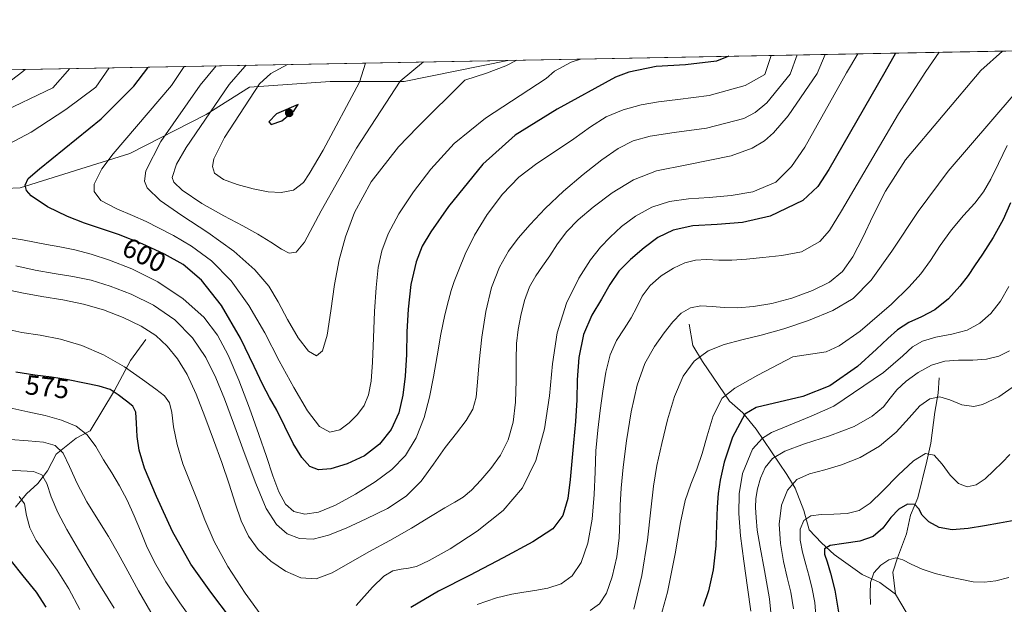
# Model space of a CAD drawing. Units: metres. Extents: x 628385 to 631853, y 4704161 to 4706547.
# Drawn here: x 630846 to 631201, y 4706335 to 4706547 of the extents above; entities that cross this region are included whole.
import ezdxf
from ezdxf.enums import TextEntityAlignment as Align

# ---------------------------------------------------------------- set-up
doc = ezdxf.new("R2010")
doc.units = ezdxf.units.M
doc.header["$MEASUREMENT"] = 0
for name, color, linetype, lineweight in [('Comarca CxS', 21, 'Continuous', 0), ('Comunidad Autónoma CxS', 142, 'Continuous', 0), ('Corriente natural lineal', 142, 'Continuous', 13), ('Curva de nivel maestra', 30, 'Continuous', 30), ('Curva de nivel normal', 30, 'Continuous', 0), ('Matorral CxS', 135, 'Continuous', 0), ('Municipio CxS', 4, 'Continuous', 0), ('Provincia CxS', 1, 'Continuous', 0), ('Punto de cota en terreno', 7, 'Continuous', 0), ('Rótulo de curva de nivel directora', 7, 'Continuous', 0)]:
    doc.layers.add(name, color=color, linetype=linetype, lineweight=lineweight)
doc.styles.add('Style-Arial', font='txt')

# ---------------------------------------------------------------- blocks, each defined once
blk = doc.blocks.new('*U16')
at = {"layer": 'Matorral CxS', "color": 135, "linetype": 'Continuous', "lineweight": 0}
blk.add_polyline3d([(630399.2446999997, 4706192.2905, 526.9097999999941), (630409.3932999996, 4706221.820699999, 530.0515000000014), (630443.5028999997, 4706263.126700001, 533.374800000005), (630472.1063000001, 4706296.423699999, 540.7023999999947), (630504.1665000003, 4706309.322899999, 549.8824000000022), (630523.3897000002, 4706325.0869, 551.548299999995), (630561.9877000004, 4706382.5571, 567.3594000000012), (630642.9530999997, 4706443.1121, 566.1613999999972), (630684.3693000004, 4706462.606100001, 578.2807999999932), (630726.4874999998, 4706479.576300001, 588.8791000000056), (630755.5893000001, 4706484.145300001, 589.5077000000019), (630769.2276999997, 4706489.319300001, 590.6581000000006), (630780.7503000004, 4706493.690500001, 591.195000000007), (630807.6799, 4706484.231699999, 596.1800999999978), (630845.7547000004, 4706485.8577, 599.8977000000014), (630885.4496999999, 4706498.321900001, 606.3536000000023), (630913.0329, 4706512.374100001, 613.1983000000037), (630928.6530999999, 4706522.3057, 618.0222000000067), (630957.8233000003, 4706524.3355, 623.8377000000038), (630984.5043000003, 4706524.395300001, 615.548299999995), (631021.9806000004, 4706531.990900001, 611.2890000000043), (631606.2176000001, 4706542.911699999, 573.832899999994)], dxfattribs=at)
blk = doc.blocks.new('5PATER')
at = {"layer": 'Punto de cota en terreno', "linetype": 'Continuous', "lineweight": 0}
h = blk.add_hatch(color=51, dxfattribs=at)
edge = h.paths.add_edge_path()
edge.add_ellipse((0, 0), major_axis=(-0.1095731443231308, -0.1110710700762829), ratio=0.9994222409660322, start_angle=0, end_angle=360)

msp = doc.modelspace()

# ---------------------------------------------------------------- linework, layer by layer
at = {"layer": 'Comarca CxS', "color": 21, "linetype": 'Continuous', "lineweight": 0, "flags": 128}
msp.add_lwpolyline([(629877.5143867206, 4704196.515643788), (628427.6500009638, 4704169.439982946), (628385.0400009623, 4706482.699982921), (628685.1808696713, 4706488.310354782), (629556.0599900801, 4706504.589229878), (629916.913525171, 4706511.334470965), (631808.8800009881, 4706546.699982922), (631847.4044442344, 4704509.237830195), (631852.6200009884, 4704233.399982945), (631707.9485379859, 4704230.698298908)], close=True, dxfattribs=at)
at = {"layer": 'Comunidad Autónoma CxS', "color": 142, "linetype": 'Continuous', "lineweight": 0, "flags": 128}
msp.add_lwpolyline([(629877.5143867206, 4704196.515643788), (628427.6500009638, 4704169.439982946), (628385.0400009623, 4706482.699982921), (628685.1808696713, 4706488.310354782), (629556.0599900801, 4706504.589229878), (629916.913525171, 4706511.334470965), (631808.8800009881, 4706546.699982922), (631847.4044442344, 4704509.237830195), (631852.6200009884, 4704233.399982945), (631707.9485379859, 4704230.698298908)], close=True, dxfattribs=at)
at = {"layer": 'Corriente natural lineal', "color": 142, "linetype": 'Continuous', "lineweight": 13}
for points in [[(631087.6001000004, 4706436.5801, 563.8310000000056), (631088.9200999998, 4706428.870100001, 561.4633999999933), (631092.3901000004, 4706423.0801, 559.1352999999945), (631102.1300999997, 4706408.8201, 554.3485999999976), (631106.8901000004, 4706404.600099999, 551.5516000000061), (631111.7301000003, 4706398.670100001, 547.0497000000032), (631122.8000999996, 4706382.300100001, 537.3286999999982), (631125.9101, 4706377.350099999, 534.5718000000053), (631128.9301000005, 4706369.2401, 531.2004000000015), (631130.8901000004, 4706362.210100001, 529.1542000000045), (631135.3601000002, 4706357.520099999, 526.5237999999954), (631139.8901000004, 4706353.380100001, 524.6866000000009), (631150.0701000001, 4706346.1501, 521.2804999999935), (631156.4801000003, 4706343.2401, 519.2033999999985), (631162.1201, 4706339.030099999, 517.3323999999993)], [(630891.2200999996, 4706431.0101, 583.7114000000003), (630885.6101000002, 4706423.4901, 580.7203000000009), (630879.8501000004, 4706412.5701, 575.6134000000021), (630871.0800999999, 4706398.0601, 570.2066000000051), (630866.0701000001, 4706395.420100001, 568.3251000000018), (630858.7500999998, 4706389.630100001, 564.0794000000024), (630855.7001, 4706383.610099999, 561.1670000000013), (630852.1300999997, 4706378.970100001, 558.3812999999936), (630848.1201, 4706375.300100001, 556.3487000000023), (630844.1101000002, 4706370.4301, 553.8889000000054)], [(631177.9101, 4706417.1801, 537.4706000000006), (631177.5800999999, 4706411.6601, 535.5954999999958), (631176.3101000005, 4706404.8201, 533.7307000000001), (631174.9200999998, 4706393.590100001, 531.3879000000015), (631173.4901000002, 4706387.0801, 529.5231000000058), (631170.2001, 4706373.8101, 526.0071999999927), (631167.5601000005, 4706367.5601, 524.2684000000008), (631166.0900999998, 4706360.790100001, 522.7017000000051), (631162.8300999999, 4706352.1801, 520.4902000000002), (631161.2001, 4706347.0001, 519.4446999999927), (631162.1201, 4706339.030099999, 517.3323999999993)], [(631162.1201, 4706339.030099999, 517.3323999999993), (631169.7801000001, 4706326.0101, 514.8540999999968), (631179.4700999996, 4706317.190099999, 510.4818999999989), (631183.4200999998, 4706310.960100001, 508.6667000000016), (631187.5201000003, 4706305.090100001, 507.7351999999955)]]:
    msp.add_polyline3d(points, dxfattribs=at)
at = {"layer": 'Curva de nivel maestra', "color": 30, "linetype": 'Continuous', "lineweight": 30, "flags": 128}
for points, elevation in [([(631101.8897000002, 4706533.4846), (631097.4400000004, 4706531.720100001), (631086.2300000006, 4706530.370100001), (631075.6100000005, 4706529.8101), (631065.7100000001, 4706527.720100001), (631060.9500000002, 4706525.870100001), (631039.8499999996, 4706514.370100001), (631024.6699999999, 4706504.9801), (631012.9600000001, 4706494.4901), (631000.6100000005, 4706479.170100001), (630994.1399999997, 4706470.040100001), (630991.0300000003, 4706464.800100001), (630988.8300000001, 4706459.120100001), (630987.0099999999, 4706450.9901), (630985.9699999997, 4706442.020099999), (630985.5700000003, 4706433.800100001), (630985.3600000005, 4706425.620100001), (630984.9600000001, 4706417.800100001), (630984.1100000005, 4706410.9301), (630982.5800000001, 4706404.5701), (630979.8799999999, 4706398.5601), (630975.6900000004, 4706393.190099999), (630970.1699999999, 4706389.020099999), (630963.9199999999, 4706386.090100001), (630958, 4706384.3201), (630953.5599999997, 4706383.940099999), (630950.4400000004, 4706385.1801), (630947.54, 4706388.370100001), (630944.4400000004, 4706393.470100001), (630941.4100000003, 4706399.630100001), (630938.5199999996, 4706405.460100001), (630935.8600000005, 4706410.1501), (630933.4699999997, 4706414.630100001), (630930.3799999999, 4706421.2601), (630925.4000000004, 4706431.590100001), (630918.5700000003, 4706443.370100001), (630911.3499999996, 4706452.550100001), (630904.7100000001, 4706458.140100001), (630897.9000000004, 4706461.9801), (630889.8200000003, 4706465.710100001), (630881.2800000003, 4706469.0701), (630874.4299999997, 4706471.290100001), (630869.0199999996, 4706473.0701), (630862.8899999997, 4706475.540100001), (630855.7100000001, 4706479.030099999), (630849.8099999997, 4706482.9901), (630848.1299999999, 4706484.940099999), (630847.5899999999, 4706486.9001), (630848.7300000006, 4706489.220100001), (630852.8099999997, 4706492.8301), (630875.0999999996, 4706510.860099999), (630886.8200000003, 4706522.620100001), (630891.9100000003, 4706529.280099999), (630892.0856999997, 4706529.562799999)], 600), ([(631162.0820000004, 4706534.6097), (631158.25, 4706527.690099999), (631138.0599999997, 4706492.5001), (631133.9900000002, 4706486.420100001), (631128.6699999999, 4706481.370100001), (631116.8700000001, 4706475.610099999), (631106.8099999997, 4706473.340100001), (631097.6299999999, 4706472.700099999), (631088.8200000003, 4706472.120100001), (631081.7400000002, 4706470.600099999), (631076.25, 4706467.950099999), (631071.2400000002, 4706464.220100001), (631066.3300000001, 4706459.970100001), (631062.1299999999, 4706455.7501), (631058.8899999997, 4706450.9801), (631055.8200000003, 4706445.610099999), (631052.4299999997, 4706439.8201), (631049.4199999999, 4706432.850099999), (631047.7300000006, 4706424.5701), (631047.1299999999, 4706416.540100001), (631046.9100000003, 4706409.220100001), (631046.4800000006, 4706401.4101), (631045.7599999999, 4706393.710100001), (631045.0899999999, 4706387.040100001), (631044.5099999999, 4706380.4301), (631043.6799999997, 4706373.540100001), (631041.9199999999, 4706367.4301), (631038.2599999999, 4706362.610099999), (631031.0700000003, 4706357.9301), (631020.2699999996, 4706352.120100001), (631008.1799999997, 4706345.780099999), (630996.9400000004, 4706340.110099999), (630986.9600000001, 4706334.220100001)], 575.0000000000001), ([(630936.4299999997, 4706508.840100001), (630940.3600000005, 4706510.140100001), (630944.8600000005, 4706513.870100001), (630946.2300000006, 4706516.0001), (630938.3700000001, 4706512.610099999), (630935.6900000004, 4706509.720100001), (630936.4299999997, 4706508.840100001)], 625), ([(631203.6799999997, 4706480.540100001), (631201.0700000003, 4706474.5001), (631197.3600000005, 4706467.9001), (631193.5300000003, 4706461.960100001), (631190.7100000001, 4706457.670100001), (631188.3499999996, 4706454.2301), (631185.3700000001, 4706450.4001), (631181.2199999997, 4706445.800100001), (631176.3499999996, 4706441.800100001), (631171.5099999999, 4706439.290100001), (631166.8899999997, 4706437.170100001), (631162.8300000001, 4706434.5101), (631159.3300000001, 4706431.390100001), (631155.2999999998, 4706427.600099999), (631148.3700000001, 4706421.3201), (631138.4000000004, 4706414.350099999), (631128.6699999999, 4706410.460100001), (631111.7400000002, 4706406.4301), (631107.7000000002, 4706404.020099999), (631103.1699999999, 4706395.800100001), (631100.2400000002, 4706386.720100001), (631098.7699999996, 4706380.170100001), (631098.0300000003, 4706375.340100001), (631097.6100000005, 4706370.460100001), (631097.4400000004, 4706364.2301), (631097.1699999999, 4706356.4301), (631096.2000000002, 4706347.840100001), (631094.4800000006, 4706340.2401), (631092.5700000003, 4706334.5601)], 550), ([(630921.7599999999, 4706330.350099999), (630914.6900000004, 4706339.7501), (630907.4299999997, 4706349.790100001), (630900.8899999997, 4706361.640100001), (630895, 4706374.3201), (630890.7699999996, 4706384.5001), (630888.8300000001, 4706391.0001), (630888.0999999996, 4706395.9901), (630887.8099999997, 4706400.860099999), (630887.5300000003, 4706404.7401), (630886.5300000003, 4706406.9801), (630884.2100000001, 4706408.8201), (630881.2300000006, 4706411.0601), (630878.2699999996, 4706413.030099999), (630874.3700000001, 4706414.2501), (630869.0599999997, 4706415.300100001), (630863.1100000005, 4706416.5001), (630857.1399999997, 4706417.450099999), (630851.0300000003, 4706418.1601), (630844.1600000003, 4706419.300100001)], 575.0000000000001), ([(631205.0300000003, 4706365.6501), (631199.6799999997, 4706364.670100001), (631194.2699999996, 4706363.700099999), (631188.4100000003, 4706362.7301), (631182.6200000001, 4706362.270099999), (631177.8499999996, 4706363.110099999), (631174.1699999999, 4706365.170100001), (631171.7999999998, 4706367.590100001), (631170.5300000003, 4706369.860099999), (631169.0499999998, 4706371.470100001), (631166.3899999997, 4706371.5001), (631163.2599999999, 4706369.7401), (631160.4500000002, 4706366.6501), (631157.5499999998, 4706362.9101), (631154.04, 4706359.8201), (631149.2699999996, 4706358.100099999), (631143.3799999999, 4706357.3201), (631138.5499999998, 4706356.640100001), (631136.4100000003, 4706355.4001), (631136.4199999999, 4706353.460100001), (631137.3700000001, 4706350.690099999), (631138.6299999999, 4706346.5701), (631140.2300000006, 4706340.470100001), (631141.5499999998, 4706332.4801)], 525), ([(630855.1399999997, 4706334.2601), (630851.6299999999, 4706339.770099999), (630846.8300000001, 4706345.620100001), (630842.6100000005, 4706350.950099999)], 550)]:
    msp.add_lwpolyline(points, dxfattribs=dict(at, elevation=elevation))
at = {"layer": 'Curva de nivel normal', "color": 30, "linetype": 'Continuous', "lineweight": 0, "flags": 128}
for points, elevation in [([(631136.6667999999, 4706534.134600001), (631133.7599999999, 4706527.2301), (631123.29, 4706511.970100001), (631117.9800000006, 4706505.7501), (631114.7300000006, 4706502.870100001), (631110.3499999996, 4706500.220100001), (631102.7300000006, 4706497.4801), (631086.6900000004, 4706494.2601), (631075.7599999999, 4706492.090100001), (631067.4100000003, 4706488.850099999), (631059.7100000001, 4706484.130100001), (631052.8300000001, 4706478.960100001), (631047.4000000004, 4706474.360099999), (631043.3099999997, 4706470.120100001), (631040.0099999999, 4706465.690099999), (631037.1500000004, 4706461.350099999), (631034.5499999998, 4706457.5601), (631032.0899999999, 4706454.040100001), (631029.8700000001, 4706450.050100001), (631028.0499999998, 4706445.130100001), (631026.6799999997, 4706439.7301), (631025.7300000006, 4706434.6501), (631025.1799999997, 4706429.6801), (631025, 4706423.6601), (631025.0099999999, 4706416.2601), (631024.8300000001, 4706408.450099999), (631023.9800000006, 4706401.140100001), (631022.1799999997, 4706394.780099999), (631019.3899999997, 4706389.300100001), (631015.9199999999, 4706384.450099999), (631012.29, 4706380.1601), (631008.9299999997, 4706376.630100001), (631005.8799999999, 4706374.050100001), (631002.8499999996, 4706372.220100001), (630999.2000000002, 4706370.2401), (630994.0800000001, 4706367.100099999), (630987.2199999997, 4706362.8301), (630979.4299999997, 4706358.4101), (630971.8300000001, 4706354.3301), (630958.5899999999, 4706346.670100001), (630952.79, 4706344.540100001), (630947.2300000006, 4706344.860099999), (630941.6500000004, 4706347.3101), (630936.3300000001, 4706350.920100001), (630931.79, 4706355.110099999), (630928.29, 4706359.940099999), (630925.6500000004, 4706365.540100001), (630923.4699999997, 4706371.840100001), (630921.2599999999, 4706378.8201), (630918.6299999999, 4706386.550100001), (630915.5999999996, 4706394.850099999), (630912.5, 4706403.2601), (630909.4299999997, 4706411.290100001), (630906.1600000003, 4706418.390100001), (630902.6399999997, 4706424.110099999), (630898.9600000001, 4706428.6501), (630894.7999999998, 4706432.5001), (630889.5099999999, 4706435.940099999), (630882.9800000006, 4706439.0601), (630875.8899999997, 4706441.770099999), (630868.6699999999, 4706443.850099999), (630861.1799999997, 4706445.370100001), (630853.5599999997, 4706446.6601), (630846.4199999999, 4706447.9901), (630840.0999999996, 4706449.280099999)], 585), ([(631117.176, 4706533.770300001), (631114.9199999999, 4706526.880100001), (631107.8200000003, 4706522.890100001), (631094.7999999998, 4706519.2501), (631083.4699999997, 4706517.8201), (631076.4900000002, 4706517.050100001), (631070.1799999997, 4706515.920100001), (631063.6600000003, 4706514.1501), (631057.54, 4706511.5801), (631051.8300000001, 4706508.0101), (631045.8300000001, 4706503.6601), (631039.2300000006, 4706499.120100001), (631032.4699999997, 4706494.670100001), (631026.0499999998, 4706489.7401), (631020.0300000003, 4706483.5801), (631014.5300000003, 4706476.280099999), (631010, 4706468.780099999), (631006.6500000004, 4706461.9101), (631004.2800000003, 4706456.2401), (631002.6699999999, 4706452.0701), (631001.5599999997, 4706448.8201), (631000.5199999996, 4706445.190099999), (630999.2300000006, 4706439.9801), (630997.7999999998, 4706432.9901), (630996.4299999997, 4706425.1501), (630995.1299999999, 4706417.530099999), (630993.6900000004, 4706410.270099999), (630991.7400000002, 4706402.850099999), (630988.8899999997, 4706395.470100001), (630985.0300000003, 4706389.090100001), (630980.1500000004, 4706384.0101), (630974.0800000001, 4706379.550100001), (630966.9299999997, 4706375.1501), (630959.7300000006, 4706371.210100001), (630953.5999999996, 4706368.6601), (630948.6799999997, 4706367.9101), (630944.7000000002, 4706368.890100001), (630941.6399999997, 4706371.5601), (630939.2800000003, 4706375.950099999), (630937.1200000001, 4706381.8101), (630934.8099999997, 4706388.720100001), (630932.0800000001, 4706396.7301), (630928.6699999999, 4706406.210100001), (630924.7599999999, 4706416.360099999), (630920.9400000004, 4706425.390100001), (630917.1399999997, 4706432.620100001), (630912.1100000005, 4706439.120100001), (630904.7400000002, 4706445.770099999), (630895.4900000002, 4706451.9301), (630886.1200000001, 4706456.640100001), (630878.0499999998, 4706459.800100001), (630871.4000000004, 4706461.9301), (630865.54, 4706463.470100001), (630860.1100000005, 4706464.5801), (630855.25, 4706465.440099999), (630850.9800000006, 4706466.290100001), (630846.6699999999, 4706467.110099999), (630841.3700000001, 4706467.9801)], 595), ([(631126.5543000001, 4706533.945599999), (631124.0700000003, 4706527.050100001), (631115.5700000003, 4706516.6501), (631111.4000000004, 4706513.130100001), (631107.2800000003, 4706510.970100001), (631093.8499999996, 4706507.440099999), (631082.0999999996, 4706505.860099999), (631073.5099999999, 4706504.590100001), (631067.2800000003, 4706502.870100001), (631061.8499999996, 4706500.170100001), (631055.9900000002, 4706496.050100001), (631049.2599999999, 4706490.670100001), (631042.1200000001, 4706484.6501), (631035.4699999997, 4706478.460100001), (631030.0300000003, 4706472.6801), (631025.79, 4706467.7301), (631022.2199999997, 4706463.0001), (631018.9699999997, 4706457.2601), (631016.1699999999, 4706449.9001), (631014.0599999997, 4706441.210100001), (631012.6100000005, 4706431.9301), (631011.6600000003, 4706423.040100001), (631011.0700000003, 4706415.670100001), (631010.5199999996, 4706410.220100001), (631009.3499999996, 4706405.9301), (631006.9900000002, 4706401.780099999), (631003.4800000006, 4706397.220100001), (630999.3899999997, 4706391.960100001), (630995.1600000003, 4706385.960100001), (630990.7000000002, 4706379.850099999), (630985.3300000001, 4706374.4101), (630978.5099999999, 4706369.9301), (630970.8399999999, 4706366.1801), (630963.5599999997, 4706362.9101), (630957.25, 4706360.290100001), (630951.7100000001, 4706358.890100001), (630946.7100000001, 4706359.0701), (630942.25, 4706360.780099999), (630938.3600000005, 4706364.130100001), (630934.7300000006, 4706369.960100001), (630930.8899999997, 4706379.040100001), (630926.7699999996, 4706390.200099999), (630922.9299999997, 4706400.840100001), (630919.6600000003, 4706409.620100001), (630916.5499999998, 4706417.200099999), (630912.8899999997, 4706424.5101), (630908.0199999996, 4706431.670100001), (630901.6500000004, 4706438.1801), (630894.0099999999, 4706443.5001), (630885.9400000004, 4706447.5001), (630878.3300000001, 4706450.4101), (630871.4000000004, 4706452.4801), (630864.7699999996, 4706453.880100001), (630858.0899999999, 4706454.9301), (630851.2599999999, 4706456.100099999), (630844.2000000002, 4706457.6501)], 590), ([(631048.2792999997, 4706532.4825), (631044.9199999999, 4706531.280099999), (631038.9100000003, 4706528.0801), (631035.9100000003, 4706525.4001), (631013.9500000002, 4706511.090100001), (631002.5899999999, 4706501.960100001), (630994.1600000003, 4706492.640100001), (630987.9299999997, 4706484.440099999), (630982.6600000003, 4706476.5001), (630978.7800000003, 4706469.300100001), (630976.4400000004, 4706463.140100001), (630975.1500000004, 4706457.090100001), (630974.3899999997, 4706449.9001), (630973.8799999999, 4706441.1801), (630973.4600000001, 4706431.6601), (630973.0599999997, 4706422.890100001), (630972.5899999999, 4706416.030099999), (630971.7199999997, 4706411.050100001), (630970.1100000005, 4706407.2301), (630967.7000000002, 4706403.9301), (630964.6600000003, 4706400.880100001), (630961.2599999999, 4706398.420100001), (630957.7199999997, 4706397.540100001), (630953.9699999997, 4706399.5801), (630949.6100000005, 4706405.2501), (630944.6299999999, 4706413.720100001), (630939.4299999997, 4706423.380100001), (630934.1600000003, 4706433.4301), (630928.4699999997, 4706443.380100001), (630922.0499999998, 4706452.3301), (630914.9600000001, 4706459.5101), (630907.7199999997, 4706464.850099999), (630901.1600000003, 4706468.700099999), (630895.8200000003, 4706471.4901), (630891.2800000003, 4706473.7301), (630886.3899999997, 4706475.9101), (630880.6600000003, 4706478.300100001), (630874.9199999999, 4706481.340100001), (630872.5099999999, 4706484.610099999), (630872.5499999998, 4706487.190099999), (630875.2699999996, 4706492.7501), (630879.4000000004, 4706498.200099999), (630900.5, 4706522.870100001), (630905.0548, 4706529.805299999)], 605), ([(631148.4707000004, 4706534.3552), (631144.4400000004, 4706527.4301), (631129.2999999998, 4706500.620100001), (631124.5, 4706493.6501), (631118.9000000004, 4706487.9101), (631110.5899999999, 4706484.450099999), (631102.6799999997, 4706483.170100001), (631094.7999999998, 4706482.460100001), (631087.3099999997, 4706481.9101), (631080.4699999997, 4706480.9301), (631074.0899999999, 4706478.880100001), (631068.1900000004, 4706475.670100001), (631063.1100000005, 4706471.870100001), (631058.9900000002, 4706468.120100001), (631055.4900000002, 4706464.4001), (631051.8899999997, 4706459.8301), (631047.6200000001, 4706453.2401), (631043.1900000004, 4706444.210100001), (631039.8899999997, 4706433.530099999), (631038.2000000002, 4706422.2601), (631037.1299999999, 4706410.710100001), (631035.3200000003, 4706398.780099999), (631032.1200000001, 4706387.2601), (631027.3399999999, 4706377.4301), (631020.3300000001, 4706369.200099999), (631010.9600000001, 4706361.7401), (631001.1500000004, 4706355.4001), (630993.5899999999, 4706351.140100001), (630989.0099999999, 4706349.050100001), (630986.0999999996, 4706348.350099999), (630983.4299999997, 4706348.0701), (630980.4699999997, 4706347.370100001), (630977.2300000006, 4706345.520099999), (630973.1299999999, 4706341.5701), (630967.1500000004, 4706334.940099999)], 580), ([(631177.8874000004, 4706534.905099999), (631173.1200000001, 4706527.960100001), (631163.1799999997, 4706512.6601), (631142.6500000004, 4706477.640100001), (631138.2400000002, 4706470.440099999), (631134.8099999997, 4706466.4801), (631128.1600000003, 4706462.800100001), (631121.0700000003, 4706461.450099999), (631114.1900000004, 4706460.7601), (631108.2100000001, 4706460.170100001), (631103, 4706459.790100001), (631098.2300000006, 4706459.8101), (631093.8499999996, 4706460.0001), (631089.8300000001, 4706459.780099999), (631085.9500000002, 4706458.7601), (631081.8499999996, 4706456.850099999), (631077.4600000001, 4706454.050100001), (631073.4500000002, 4706450.5601), (631070.5800000001, 4706446.7401), (631068.6299999999, 4706442.790100001), (631066.6399999997, 4706438.860099999), (631064.0700000003, 4706434.970100001), (631061.2599999999, 4706430.710100001), (631058.9800000006, 4706425.5101), (631057.4600000001, 4706419.2601), (631056.3700000001, 4706412.440099999), (631055.4000000004, 4706405.440099999), (631054.5099999999, 4706398.2301), (631053.8499999996, 4706390.8101), (631053.5199999996, 4706383.2301), (631053.2400000002, 4706375.0801), (631052.5199999996, 4706366.1601), (631050.9800000006, 4706357.4801), (631048.54, 4706350.4001), (631045.3200000003, 4706345.590100001), (631041.2599999999, 4706342.780099999), (631036.5, 4706341.210100001), (631031.8300000001, 4706340.280099999), (631027.75, 4706339.690099999), (631023.5099999999, 4706338.9901), (631017.9699999997, 4706337.610099999), (631010.8899999997, 4706335.2601)], 570), ([(631200.8150000004, 4706535.333799999), (631192.9600000001, 4706528.3301), (631165.7300000006, 4706496.020099999), (631158.5499999998, 4706484.7401), (631154.0899999999, 4706475.950099999), (631150.3200000003, 4706467.970100001), (631146.6699999999, 4706461.0101), (631142.9299999997, 4706455.710100001), (631138.29, 4706451.850099999), (631132.0700000003, 4706448.7301), (631124.7000000002, 4706446.0601), (631117.3799999999, 4706444.110099999), (631110.8099999997, 4706442.9901), (631105.1299999999, 4706442.520099999), (631100.2300000006, 4706442.590100001), (631095.8399999999, 4706443.030099999), (631091.7599999999, 4706443.2501), (631088, 4706442.520099999), (631084.6500000004, 4706440.540100001), (631081.5999999996, 4706437.4901), (631078.4600000001, 4706433.530099999), (631074.9800000006, 4706428.5801), (631071.5300000003, 4706422.4101), (631068.7000000002, 4706414.5701), (631066.5499999998, 4706404.870100001), (631064.8600000005, 4706394.370100001), (631063.6399999997, 4706384.9301), (631062.9400000004, 4706377.370100001), (631062.6299999999, 4706371.1801), (631062.4900000002, 4706365.4901), (631062.2000000002, 4706359.4101), (631061.3499999996, 4706352.440099999), (631059.7699999996, 4706345.270099999), (631057.6699999999, 4706339.390100001), (631055.1600000003, 4706335.540100001), (631051.75, 4706333.090100001)], 565), ([(630835.5999999996, 4706498.590100001), (630849.7599999999, 4706506.030099999), (630862.25, 4706514.190099999), (630873.1200000001, 4706522.360099999), (630877.8998999996, 4706529.297700001)], 595), ([(630837.8200000003, 4706512.700099999), (630857.6200000001, 4706522.0701), (630863.7429000001, 4706529.033100001)], 590), ([(630838.3799999999, 4706521.710100001), (630846.7400000002, 4706527.9801), (630847.5643999996, 4706528.730699999)], 585), ([(631025.2761000004, 4706532.0525), (631021.29, 4706529.9901), (631014.3200000003, 4706527.380100001), (631006.4299999997, 4706524.850099999), (630989.4000000004, 4706507.840100001), (630982.54, 4706500.710100001), (630972.5700000003, 4706488.040100001), (630966.6600000003, 4706476.960100001), (630963.3200000003, 4706468.140100001), (630961.0300000003, 4706459.880100001), (630959.3200000003, 4706450.9901), (630958.0199999996, 4706441.380100001), (630956.7100000001, 4706432.620100001), (630955.0899999999, 4706426.950099999), (630952.9000000004, 4706425.120100001), (630949.9299999997, 4706426.850099999), (630946.2000000002, 4706431.710100001), (630942.3499999996, 4706438.3301), (630939.0199999996, 4706444.7401), (630935.6500000004, 4706450.370100001), (630930.5800000001, 4706456.290100001), (630922.9500000002, 4706463.040100001), (630913.6399999997, 4706469.8101), (630904.2400000002, 4706475.9301), (630896.4100000003, 4706481.380100001), (630891.7300000006, 4706485.940099999), (630890.7699999996, 4706488.370100001), (630891.1500000004, 4706492.0701), (630896.5599999997, 4706502.640100001), (630910.79, 4706523.0701), (630916.6149000004, 4706530.021500001)], 610), ([(630991.5498000003, 4706531.4221), (630983.1299999999, 4706524.420100001), (630967.3300000001, 4706500.210100001), (630954.54, 4706477.540100001), (630948.54, 4706466.2401), (630945.4699999997, 4706462.670100001), (630943.0300000003, 4706462.270099999), (630940.1699999999, 4706463.700099999), (630936.3399999999, 4706466.2601), (630931.6600000003, 4706469.200099999), (630926.2100000001, 4706472.200099999), (630919.4100000003, 4706475.790100001), (630911.4800000006, 4706480.290100001), (630904.3099999997, 4706485.100099999), (630901.2800000003, 4706487.950099999), (630900.6699999999, 4706489.610099999), (630902.25, 4706494.5001), (630905.75, 4706500.540100001), (630921.2999999998, 4706523.2601), (630926.9500000002, 4706529.770099999), (630927.5072, 4706530.225099999)], 615), ([(630942.3783999998, 4706530.503000001), (630936.3799999999, 4706527.2501), (630932.2400000002, 4706523.470100001), (630919.5999999996, 4706504.1601), (630915.7699999996, 4706496.4101), (630915.2800000003, 4706493.670100001), (630915.9800000006, 4706491.1801), (630919.2199999997, 4706488.920100001), (630924.1799999997, 4706487.1501), (630929.9900000002, 4706485.530099999), (630935.4500000002, 4706484.420100001), (630940.0599999997, 4706484.1601), (630944.5899999999, 4706485.0601), (630948.1500000004, 4706487.8301), (630950.2800000003, 4706490.940099999), (630955.2800000003, 4706499.4901), (630968.4500000002, 4706524.140100001), (630970.5325999996, 4706531.029300001)], 620), ([(631212.6500000004, 4706528.700099999), (631181.1600000003, 4706491.950099999), (631170.3300000001, 4706477.370100001), (631160.7599999999, 4706462.9901), (631153.29, 4706452.460100001), (631146.7999999998, 4706445.950099999), (631139.4699999997, 4706441.5801), (631130.7300000006, 4706437.960100001), (631121.7000000002, 4706434.890100001), (631113.6200000001, 4706432.600099999), (631106.6100000005, 4706430.9301), (631100.2100000001, 4706429.290100001), (631094.3700000001, 4706426.970100001), (631089.4000000004, 4706423.290100001), (631085.4199999999, 4706417.800100001), (631082.2999999998, 4706410.5101), (631079.7699999996, 4706402.040100001), (631077.6100000005, 4706393.440099999), (631075.8700000001, 4706385.4901), (631074.6699999999, 4706377.9901), (631073.7300000006, 4706369.5001), (631072.4800000006, 4706358.5601), (631070.4800000006, 4706345.7301), (631067.5300000003, 4706333.540100001)], 560), ([(631076.0999999996, 4706326.720100001), (631079.7400000002, 4706339.7601), (631082.4299999997, 4706353.610099999), (631084.3700000001, 4706364.890100001), (631086.1299999999, 4706372.8101), (631088.1699999999, 4706378.770099999), (631090.3300000001, 4706384.1501), (631092.2999999998, 4706389.790100001), (631094.0899999999, 4706396.210100001), (631096.2100000001, 4706403.4801), (631099.4400000004, 4706409.8101), (631103.9900000002, 4706413.460100001), (631112.4100000003, 4706418.210100001), (631125.0599999997, 4706424.840100001), (631137.0499999998, 4706426.610099999), (631141.7400000002, 4706428.800100001), (631149.3600000005, 4706434.020099999), (631160.7199999997, 4706443.850099999), (631167.04, 4706450.050100001), (631171.2400000002, 4706454.780099999), (631174.7300000006, 4706459.610099999), (631178.2999999998, 4706465.0601), (631182.3600000005, 4706470.7501), (631186.7400000002, 4706475.960100001), (631190.7400000002, 4706480.4001), (631193.8799999999, 4706484.4801), (631196.5199999996, 4706489.050100001), (631199.3099999997, 4706494.690099999), (631202.4900000002, 4706501.210100001)], 555), ([(631203.04, 4706450.2501), (631200.0300000003, 4706444.970100001), (631196.5300000003, 4706440.460100001), (631192.5999999996, 4706436.920100001), (631187.9800000006, 4706434.4901), (631182.4199999999, 4706432.9801), (631176.6299999999, 4706431.860099999), (631171.8200000003, 4706430.460100001), (631168.2800000003, 4706428.370100001), (631164.7300000006, 4706425.190099999), (631157.7800000003, 4706419.100099999), (631139.7999999998, 4706407.020099999), (631131.6100000005, 4706403.3301), (631117.3200000003, 4706397.5001), (631113.9900000002, 4706395.4001), (631110.4100000003, 4706391.4301), (631106.7999999998, 4706382.6601), (631105.5800000001, 4706375.270099999), (631105.4500000002, 4706368.1601), (631106.1100000005, 4706360.130100001), (631107.29, 4706350.9801), (631108.6600000003, 4706341.420100001), (631109.8700000001, 4706332.8201)], 545), ([(630933.5300000003, 4706330.5101), (630927.1200000001, 4706339.390100001), (630920.8300000001, 4706349.020099999), (630915.9400000004, 4706358.040100001), (630912.54, 4706365.9101), (630909.8300000001, 4706372.880100001), (630907.2100000001, 4706379.450099999), (630904.6200000001, 4706386.1601), (630902.4699999997, 4706393.0801), (630901.2100000001, 4706399.530099999), (630900.6100000005, 4706404.6501), (630899.7699999996, 4706408.1801), (630897.9299999997, 4706410.6501), (630894.7599999999, 4706413.130100001), (630889.9800000006, 4706416.6601), (630883.5, 4706421.190099999), (630875.8700000001, 4706425.5601), (630868.0199999996, 4706428.9301), (630860.3399999999, 4706431.190099999), (630852.9900000002, 4706432.600099999), (630846.4400000004, 4706433.620100001), (630840.9600000001, 4706434.7601)], 580), ([(631203.2599999999, 4706426.9301), (631199.4100000003, 4706425.040100001), (631194.9600000001, 4706424.0101), (631190, 4706423.600099999), (631184.9100000003, 4706423.5701), (631179.9800000006, 4706423.2601), (631175.1399999997, 4706421.8301), (631170.3200000003, 4706419.1501), (631165.9699999997, 4706415.950099999), (631162.6500000004, 4706412.850099999), (631160.2199999997, 4706409.860099999), (631157.7300000006, 4706406.7401), (631153.7300000006, 4706403.300100001), (631147.1200000001, 4706399.6601), (631138.2599999999, 4706396.220100001), (631129.1699999999, 4706393.300100001), (631122.0599999997, 4706390.7401), (631117.6399999997, 4706388.030099999), (631115.0599999997, 4706384.7401), (631113.3399999999, 4706380.920100001), (631112.2000000002, 4706377.090100001), (631111.6600000003, 4706373.620100001), (631111.5700000003, 4706370.3301), (631111.7100000001, 4706366.690099999), (631112.1600000003, 4706362.170100001), (631113.1500000004, 4706356.0001), (631114.75, 4706347.5801), (631116.5700000003, 4706337.3301), (631117.6299999999, 4706326.380100001)], 540), ([(631204.3099999997, 4706413.7301), (631199.4699999997, 4706410.290100001), (631193.5999999996, 4706407.5101), (631190.4699999997, 4706406.880100001), (631186.1200000001, 4706407.390100001), (631181.7699999996, 4706409.2501), (631178.0899999999, 4706410.3201), (631174.4900000002, 4706409.6601), (631170.8700000001, 4706407.050100001), (631167.0499999998, 4706402.800100001), (631162.3499999996, 4706397.5801), (631156.2800000003, 4706392.470100001), (631149.3700000001, 4706388.450099999), (631142.6399999997, 4706385.7301), (631136.54, 4706384.0001), (631131.0800000001, 4706382.550100001), (631126.4900000002, 4706380.390100001), (631123.04, 4706376.6501), (631120.9000000004, 4706371.130100001), (631120.1299999999, 4706364.350099999), (631120.5499999998, 4706357.3201), (631121.6600000003, 4706350.8101), (631122.9800000006, 4706345.0701), (631124.2400000002, 4706339.7301), (631125.2599999999, 4706333.6501)], 535), ([(630908.2999999998, 4706329.0701), (630903.4400000004, 4706335.840100001), (630898.3899999997, 4706343.460100001), (630894.3099999997, 4706350.540100001), (630891.4699999997, 4706356.470100001), (630889.2300000006, 4706361.8301), (630886.9699999997, 4706367.370100001), (630884.4400000004, 4706372.9901), (630881.7199999997, 4706378.1501), (630878.8700000001, 4706382.800100001), (630875.9500000002, 4706387.540100001), (630873.0899999999, 4706392.4301), (630870.04, 4706396.630100001), (630866, 4706399.7501), (630860.7000000002, 4706401.960100001), (630854.7699999996, 4706403.530099999), (630848.5899999999, 4706404.870100001), (630842.0700000003, 4706406.370100001)], 570), ([(630892.9600000001, 4706332.5001), (630888.54, 4706340.140100001), (630884.6500000004, 4706347.3201), (630881.1799999997, 4706353.7501), (630877.6500000004, 4706359.850099999), (630873.8200000003, 4706366.030099999), (630869.9199999999, 4706372.4001), (630866.3899999997, 4706378.960100001), (630863.5899999999, 4706385.200099999), (630861.2699999996, 4706390.030099999), (630858.4800000006, 4706392.790100001), (630854.25, 4706393.920100001), (630848.6200000001, 4706394.380100001), (630842.3300000001, 4706394.9101)], 565), ([(631203.3700000001, 4706389.530099999), (631200.5999999996, 4706386.640100001), (631197.6399999997, 4706383.6501), (631194.5300000003, 4706380.720100001), (631191.29, 4706378.550100001), (631188.0599999997, 4706377.8301), (631184.9199999999, 4706378.9901), (631181.8700000001, 4706382.030099999), (631178.9500000002, 4706386.050100001), (631176.1299999999, 4706389.2301), (631172.9800000006, 4706389.840100001), (631168.6500000004, 4706387.170100001), (631163.0899999999, 4706382.0101), (631157.5599999997, 4706376.360099999), (631153, 4706371.9101), (631149.0199999996, 4706369.2501), (631144.6900000004, 4706368.140100001), (631139.8399999999, 4706367.920100001), (631135.2000000002, 4706367.850099999), (631131.5, 4706367.2601), (631128.9800000006, 4706365.5801), (631127.6799999997, 4706362.550100001), (631127.6100000005, 4706358.530099999), (631128.4800000006, 4706354.1501), (631129.7199999997, 4706349.7601), (631130.9000000004, 4706345.370100001), (631131.9900000002, 4706340.9001), (631132.9699999997, 4706336.020099999), (631133.4500000002, 4706329.890100001)], 530.0000000000001), ([(630879.7599999999, 4706333.870100001), (630872.6399999997, 4706345.350099999), (630866.9100000003, 4706355.120100001), (630862.6600000003, 4706362.4301), (630859.3899999997, 4706368.4901), (630857.04, 4706374.200099999), (630855.4000000004, 4706379.0601), (630853.5800000001, 4706382.120100001), (630850.5899999999, 4706383.370100001), (630845.9800000006, 4706383.610099999), (630839.9000000004, 4706383.9001)], 560), ([(630845.4600000001, 4706374.3101), (630847.2999999998, 4706371.600099999), (630848.1100000005, 4706367.4901), (630849.2800000003, 4706362.960100001), (630851.5700000003, 4706358.440099999), (630855.0199999996, 4706353.4801), (630859.1299999999, 4706347.6601), (630863.3099999997, 4706340.920100001), (630867.3300000001, 4706333.4101)], 555), ([(631203.0899999999, 4706344.960100001), (631198.3899999997, 4706343.790100001), (631194.2199999997, 4706343.3101), (631190.2300000006, 4706343.5001), (631186.0300000003, 4706344.2501), (631181.3700000001, 4706345.290100001), (631176.4400000004, 4706346.4901), (631171.7599999999, 4706348.0001), (631167.79, 4706349.8301), (631164.7199999997, 4706351.460100001), (631162.2400000002, 4706352.110099999), (631159.6600000003, 4706351.370100001), (631156.7599999999, 4706349.420100001), (631154.3099999997, 4706346.6801), (631153.0999999996, 4706343.2301), (631152.9800000006, 4706339.210100001), (631153.0800000001, 4706335.210100001)], 520)]:
    msp.add_lwpolyline(points, dxfattribs=dict(at, elevation=elevation))
at = {"layer": 'Matorral CxS', "color": 135, "linetype": 'Continuous', "lineweight": 0, "extrusion": (0.2434449694631674, 0.00455055061870429, 0.969904036145919), "elevation": 175629.3305292476, "flags": 128}
msp.add_lwpolyline([(4693916.76576343, -697088.3942388933), (4693916.765763431, -697289.4690407662)], dxfattribs=at)
at = {"layer": 'Matorral CxS', "color": 135, "linetype": 'Continuous', "lineweight": 0, "extrusion": (-0.2109587819091359, -0.003943356244993364, 0.9774870036358227), "elevation": -151081.6336508775, "flags": 128}
msp.add_lwpolyline([(-4693916.603096618, 702029.3003895954), (-4693916.603096618, 702818.4389919053)], dxfattribs=at)
at = {"layer": 'Matorral CxS', "color": 135, "linetype": 'Continuous', "lineweight": 0}
for points in [[(630246.0131999999, 4706517.486199999, 445.0458000000072), (631021.9806000004, 4706531.990900001, 611.2890000000043), (630984.5043000003, 4706524.395300001, 615.548299999995), (630957.8233000003, 4706524.3355, 623.8377000000038), (630928.6530999999, 4706522.3057, 618.0222000000067), (630913.0329, 4706512.374100001, 613.1983000000037), (630885.4496999999, 4706498.321900001, 606.3536000000023), (630845.7547000004, 4706485.8577, 599.8977000000014), (630807.6799, 4706484.231699999, 596.1800999999978), (630780.7503000004, 4706493.690500001, 591.195000000007), (630769.2276999997, 4706489.319300001, 590.6581000000006), (630755.5893000001, 4706484.145300001, 589.5077000000019), (630726.4874999998, 4706479.576300001, 588.8791000000056), (630684.3693000004, 4706462.606100001, 578.2807999999932), (630642.9530999997, 4706443.1121, 566.1613999999972), (630561.9877000004, 4706382.5571, 567.3594000000012), (630523.3897000002, 4706325.0869, 551.548299999995), (630504.1665000003, 4706309.322899999, 549.8824000000022), (630472.1063000001, 4706296.423699999, 540.7023999999947), (630443.5028999997, 4706263.126700001, 533.374800000005), (630409.3932999996, 4706221.820699999, 530.0515000000014), (630399.2446999997, 4706192.2905, 526.9097999999941)], [(631021.9812000003, 4706531.991000001, 611.2890000000043), (630984.5043000003, 4706524.395300001, 615.548299999995), (630957.8233000003, 4706524.3355, 623.8377000000038), (630928.6530999999, 4706522.3057, 618.0222000000067), (630913.0329, 4706512.374100001, 613.1983000000037), (630885.4496999999, 4706498.321900001, 606.3536000000023), (630845.7547000004, 4706485.8577, 599.8977000000014), (630807.6799, 4706484.231699999, 596.1800999999978), (630780.7503000004, 4706493.690500001, 591.195000000007), (630769.2276999997, 4706489.319300001, 590.6581000000006), (630755.5893000001, 4706484.145300001, 589.5077000000019), (630726.4874999998, 4706479.576300001, 588.8791000000056), (630684.3693000004, 4706462.606100001, 578.2807999999932), (630642.9530999997, 4706443.1121, 566.1613999999972), (630561.9877000004, 4706382.5571, 567.3594000000012), (630523.3897000002, 4706325.0869, 551.548299999995), (630504.1665000003, 4706309.322899999, 549.8824000000022), (630472.1063000001, 4706296.423699999, 540.7023999999947), (630443.5028999997, 4706263.126700001, 533.374800000005), (630409.3932999996, 4706221.820699999, 530.0515000000014), (630399.2446999997, 4706192.2905, 526.9097999999941)]]:
    msp.add_polyline3d(points, dxfattribs=at)
at = {"layer": 'Municipio CxS', "color": 4, "linetype": 'Continuous', "lineweight": 0, "flags": 128}
msp.add_lwpolyline([(629877.5143867206, 4704196.515643788), (628427.6500009638, 4704169.439982946), (628385.0400009623, 4706482.699982921), (628685.1808696713, 4706488.310354782), (629556.0599900801, 4706504.589229878), (629916.913525171, 4706511.334470965), (631808.8800009881, 4706546.699982922), (631847.4044442344, 4704509.237830195), (631767.113, 4704413.541999999), (631740.5929999995, 4704381.197000001), (631739.1449999987, 4704330.610999999), (631736.8439999999, 4704312.676999998), (631735.0939999998, 4704307.961999998), (631723.5990000004, 4704275.219000001), (631708.9699999999, 4704235.082000001), (631707.9485379859, 4704230.698298908)], close=True, dxfattribs=at)
at = {"layer": 'Provincia CxS', "color": 1, "linetype": 'Continuous', "lineweight": 0, "flags": 128}
msp.add_lwpolyline([(629877.5143867206, 4704196.515643788), (628427.6500009638, 4704169.439982946), (628385.0400009623, 4706482.699982921), (628685.1808696713, 4706488.310354782), (629556.0599900801, 4706504.589229878), (629916.913525171, 4706511.334470965), (631808.8800009881, 4706546.699982922), (631847.4044442344, 4704509.237830195), (631852.6200009884, 4704233.399982945), (631707.9485379859, 4704230.698298908)], close=True, dxfattribs=at)

# ---------------------------------------------------------------- block references
at = {"layer": 'Matorral CxS', "color": 135, "linetype": 'Continuous', "lineweight": 0}
msp.add_blockref('*U16', (0, 0), dxfattribs=at)
at = {"layer": 'Punto de cota en terreno', "color": 7, "linetype": 'Continuous', "lineweight": 0, "xscale": 10, "yscale": 10, "zscale": 10}
msp.add_blockref('5PATER', (630943, 4706513, 625.3999999999943), dxfattribs=at)

# ---------------------------------------------------------------- texts
at = {"layer": 'Rótulo de curva de nivel directora', "color": 7, "linetype": 'Continuous', "lineweight": 0, "style": 'Style-Arial'}
for s, rotation, p in [('600', 333.6608765131891, (630890.6250189149, 4706461.610996874)), ('575', 353.6250790659636, (630855.555412764, 4706413.958460916))]:
    msp.add_text(s, height=7.000000000000002, rotation=rotation, dxfattribs=at).set_placement(p, align=Align.MIDDLE_CENTER)

doc.saveas('drawing.dxf')
